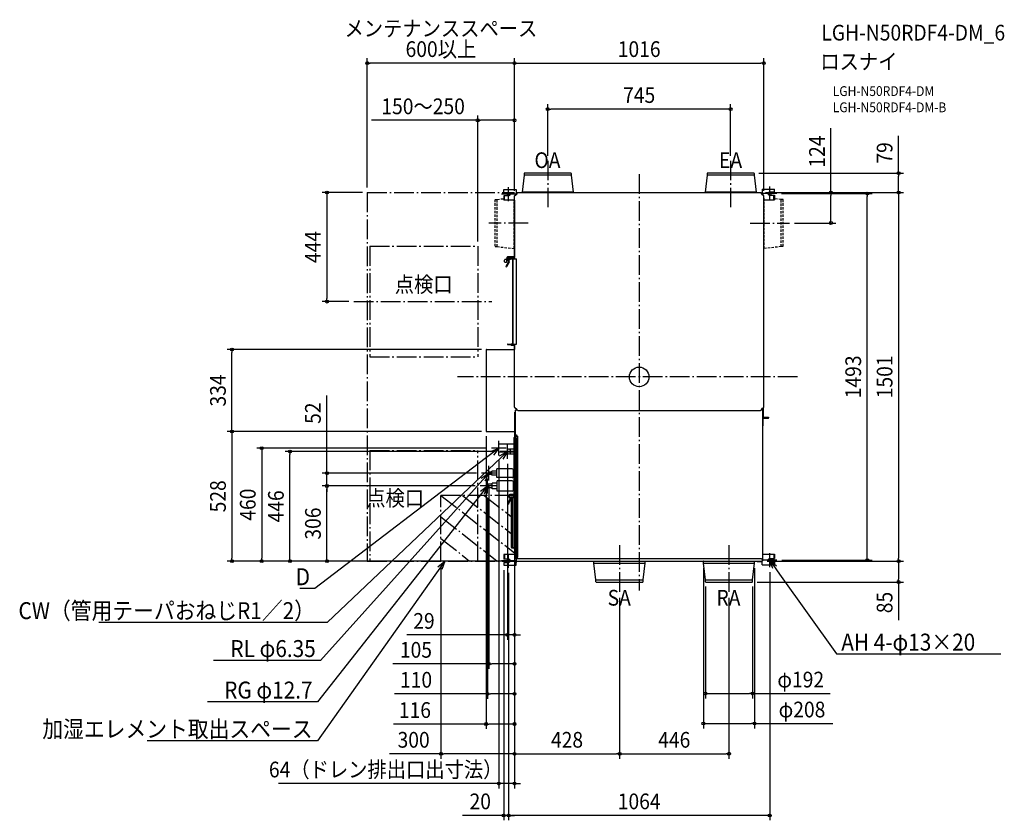
# Model space of a CAD drawing. Extents: x -2524 to 1488, y -1806 to 1455.
import ezdxf
from ezdxf.enums import TextEntityAlignment as Align

# ---------------------------------------------------------------- set-up
doc = ezdxf.new("R2010")
doc.units = 0
doc.header["$LTSCALE"] = 20
doc.header["$PDMODE"] = 3
doc.header["$PDSIZE"] = -2
doc.linetypes.add('DASHDOT', pattern=[5.5, 4, -0.6, 0.3, -0.6])
doc.linetypes.add('DASHED', pattern=[0.75, 0.5, -0.25])
doc.layers.get('DEFPOINTS').update_dxf_attribs({"linetype": 'CONTINUOUS'})
for name, color, linetype in [('ARRANGE', 1, 'CONTINUOUS'), ('BASIS', 6, 'DASHDOT'), ('DETAIL', 5, 'CONTINUOUS'), ('ETC', 61, 'CONTINUOUS'), ('FIX', 11, 'CONTINUOUS'), ('NOTE', 4, 'CONTINUOUS'), ('OUTLINE', 3, 'CONTINUOUS'), ('SERVICESPACE', 2, 'DASHDOT'), ('SIZE', 30, 'CONTINUOUS')]:
    doc.layers.add(name, color=color, linetype=linetype)
doc.styles.get("Standard").update_dxf_attribs({"font": 'SIMPLEX.shx', "width": 0.9, "height": 64, "bigfont": 'BIGFONT.shx'})

msp = doc.modelspace()

# ---------------------------------------------------------------- linework, layer by layer
at = {"layer": 'ARRANGE', "color": 1, "linetype": 'CONTINUOUS'}
msp.add_circle((0, 0), 40, dxfattribs=at)
msp.add_point((0, 0), dxfattribs=at)
at = {"layer": 'BASIS', "color": 6, "linetype": 'DASHDOT'}
for p, q in [((-372.5, 880.5), (-372.5, 685.9)), ((372.5, 880.5), (372.5, 685.9)), ((0, 825.8), (0, -870.2)), ((-532, 715.4), (-532, 772.8)), ((532, 717.8), (532, 775.2)), ((-503.3, 744.1), (-560.7, 744.1)), ((560.4, 746.5), (503.3, 746.5)), ((-452.3, 626.5), (-613.1, 626.5)), ((452.3, 626.5), (613.1, 626.5)), ((645.4, 0), (-740.1, 0)), ((-572, -320.5), (-572, -260.5)), ((-537, -334.5), (-537, -274.5)), ((-542, -290.5), (-602, -290.5)), ((-507, -304.5), (-567, -304.5)), ((-583.5, -392.5), (-642.5, -392.5)), ((-613, -422.5), (-613, -362.5)), ((-618, -474.5), (-618, -414.5)), ((-588, -444.5), (-648, -444.5)), ((-532, -777.8), (-532, -720.4)), ((-80, -685.8), (-80, -880)), ((366, -685.8), (366, -880)), ((532, -775.2), (532, -717.8)), ((-503.3, -749.1), (-560.7, -749.1)), ((560.7, -746.5), (503.3, -746.5))]:
    msp.add_line(p, q, dxfattribs=at)
at = {"layer": 'DEFPOINTS', "color": 30, "linetype": 'CONTINUOUS'}
for p in [(-1108, 1277.8), (508, 1277.8), (-372.5, 1090.7), (-508, 1044.8), (-372.5, 880.5), (372.5, 880.5), (467.3, 829.5), (1057.2, 829.5), (-1108, 750.8), (-1108, 750.8), (-508, 737.1), (-508, 737.1), (-508, 737.1), (494.6, 750.5), (494.6, 750.5), (494.6, 750.5), (508, 737.1), (560.4, 746.5), (929.3, 746.5), (613.1, 626.5), (781.6, 626.5), (-658, 531.8), (-1272.5, 306.8), (-1162.9, 306.8), (-1659.5, 111.5), (-622.8, 111.5), (-508, -123.5), (-508, -123.5), (-508, -123.5), (-508, -123.5), (-508, -123.5), (-508, -123.5), (-508, -123.5), (-624, -221.3), (-622.8, -222.5), (-622.8, -222.5), (-1423.3, -304.5), (-602, -290.5), (-572, -320.5), (-567, -304.5), (-537, -334.5), (-1272.5, -392.5), (-642.5, -392.5), (-613, -422.5), (-1272.5, -444.5), (-648, -444.5), (-648, -444.5), (-618, -474.5), (-1659.5, -750.5), (-1538, -750.5), (-808, -750.2), (-501.9, -750.5), (-501.9, -750.5), (-501.9, -750.5), (-501.9, -750.5), (261.9, -758.5), (469.9, -758.5), (501.6, -750.5), (501.6, -750.5), (560.7, -746.5), (1057.2, -750.5), (1057.2, -750.5), (-552, -767.6), (-532, -777.8), (-532, -777.8), (532, -775.2), (269.9, -834.4), (460.8, -835.5), (461.9, -834.4), (-80, -880), (-80, -880), (366, -880), (-537, -1051), (-613, -1168.8), (-618, -1290.8), (461.9, -1290), (-624, -1414), (469.9, -1411.9), (-508, -1535.2), (-80, -1535.2), (366, -1535.2), (-572, -1656.3), (-532, -1786), (-532, -1786)]:
    msp.add_point(p, dxfattribs=at)
at = {"layer": 'DETAIL', "color": 5, "linetype": 'CONTINUOUS'}
for p, q in [((-468.5, 820.9), (-476.5, 752.2)), ((-468.5, 828.4), (-468.5, 820.9)), ((-276.5, 820.9), (-468.5, 820.9)), ((-277.8, 829.5), (-467.4, 829.5)), ((-276.5, 828.4), (-276.5, 820.9)), ((-276.5, 820.9), (-268.5, 752.2)), ((276.6, 820.9), (268.6, 752.2)), ((276.6, 828.4), (276.6, 820.9)), ((468.6, 820.9), (276.6, 820.9)), ((467.3, 829.5), (277.7, 829.5)), ((468.6, 828.4), (468.6, 820.9)), ((468.6, 820.9), (476.6, 752.2)), ((-552, 762.6), (-501.9, 762.6)), ((-552, 750.6), (-552, 762.6)), ((-501.9, 762.6), (-501.9, 742.1)), ((501.7, 765), (552, 765)), ((501.7, 765), (501.7, 743.1)), ((552, 753), (552, 765)), ((-552, 750.6), (-532, 750.6)), ((-532, 737.6), (-552, 737.6)), ((-552, 737.6), (-552, 719.1)), ((-548.8, 719.1), (-548.8, 737.6)), ((-508, 737.1), (-503.1, 742)), ((-508, 480.8), (-508, 737.1)), ((-503.6, 742.1), (-506.6, 739.1)), ((-506.6, 739.1), (-506.6, 738.5)), ((-501.1, 742.1), (-503.6, 742.1)), ((-499.5, 742), (-503.1, 742)), ((-501.7, 743.1), (-501.7, 742.1)), ((-501.1, 743.1), (-501.1, 742)), ((-500.6, 744.2), (-499.6, 744.2)), ((-500.6, 743.6), (-499.5, 743.6)), ((-496.6, 749.1), (-499.6, 746.1)), ((-499.6, 743.6), (-499.6, 746.1)), ((-494.6, 750.5), (-499.5, 745.6)), ((-499.5, 745.6), (-499.5, 742)), ((-496, 749.1), (-496.6, 749.1)), ((-494.6, 750.5), (494.6, 750.5)), ((-268.5, 752.2), (-476.5, 752.2)), ((-476.5, 752.2), (-476.5, 750.5)), ((-268.5, 752.2), (-268.5, 750.5)), ((476.6, 752.2), (268.6, 752.2)), ((268.6, 752.2), (268.6, 750.5)), ((476.6, 752.2), (476.6, 750.5)), ((494.6, 750.5), (499.5, 745.6)), ((496.6, 749.1), (496, 749.1)), ((499.6, 746.1), (496.6, 749.1)), ((499.5, 745.6), (499.5, 742)), ((499.5, 743.6), (500.6, 743.6)), ((503.1, 742), (499.5, 742)), ((499.6, 743.6), (499.6, 746.1)), ((499.6, 744.2), (500.6, 744.2)), ((501.1, 743.1), (501.1, 742)), ((501.1, 742.1), (503.6, 742.1)), ((501.7, 743.1), (501.7, 742.1)), ((508, 737.1), (503.1, 742)), ((506.6, 739.1), (503.6, 742.1)), ((506.6, 739.1), (506.6, 738.5)), ((508, -123.5), (508, 737.1)), ((509.7, 730.5), (508, 730.5)), ((532, 753), (552, 753)), ((532, 740), (552, 740)), ((548.8, 721.5), (548.8, 740)), ((552, 740), (552, 721.5)), ((-508, 719.1), (-552, 719.1)), ((-508.3, 719.1), (-508.3, 488.6)), ((508, 721.5), (552, 721.5)), ((-539.3, 482.9), (-531.9, 470.1)), ((-537.4, 484), (-536.1, 481.7)), ((-508, 488.6), (-536, 488.6)), ((-508, 486.4), (-536, 486.4)), ((-535.6, 481.9), (-508, 481.9)), ((-515.7, 482.6), (-515.9, 481.9)), ((-508.3, 486.4), (-508.3, 481.9)), ((-548.7, 468.7), (-548.7, 475.7)), ((-545.7, 478.7), (-540.7, 478.7)), ((-540.7, 465.7), (-545.7, 465.7)), ((-531.9, 468.5), (-542.7, 449.7)), ((-530, 467.4), (-540.8, 448.6)), ((-540.7, 478.7), (-540.7, 465.7)), ((-538, 480.7), (-539.7, 480.7)), ((-537.4, 479.7), (-539.7, 479.7)), ((-539.7, 474.8), (-539.2, 474.8)), ((-539.7, 469.6), (-539.2, 469.6)), ((-539.2, 469.6), (-539.2, 474.8)), ((-535.5, 480.7), (-530, 471.2)), ((-514.6, 480.7), (-535.5, 480.7)), ((-515.7, 479.7), (-534.9, 479.7)), ((-529.8, 478.7), (-529.8, 478.2)), ((-524.6, 478.2), (-529.8, 478.2)), ((-524.6, 478.7), (-524.6, 478.2)), ((-515.7, 480.7), (-515.7, 132.9)), ((-514.6, 480.8), (-499.6, 480.8)), ((-514.6, 480.8), (-514.6, 132.8)), ((-499.6, 132.8), (-499.6, 480.8)), ((-535.6, 132.9), (-514.6, 132.9)), ((-535.6, 131.7), (-508, 131.7)), ((-520.9, 132.9), (-517.2, 136.5)), ((-520.6, 132.9), (-516.9, 136.5)), ((-520.4, 131.4), (-520.1, 131.7)), ((-508, 129.3), (-519.6, 129.3)), ((-508, 128.1), (-519.6, 128.1)), ((-516, 135.6), (-518.8, 132.9)), ((-517.2, 136.5), (-517, 136.3)), ((-516.9, 136.5), (-516, 135.6)), ((-514.6, 132.8), (-499.6, 132.8)), ((-508.3, 131.7), (-508.3, 129.3)), ((-508.3, 128.1), (-508.3, 111.5)), ((-508, -123.5), (-508, 132.8)), ((-624, 110.3), (-624, -221.3)), ((-622.8, 111.5), (-508, 111.5)), ((-508, -123.5), (-503.1, -128.4)), ((-506.6, -125.5), (-506.6, -124.9)), ((-506.6, -125.5), (-503.6, -128.5)), ((-504.5, -245), (-504.5, -135)), ((-504.5, -135), (-501.1, -135)), ((-503.6, -128.5), (-501.1, -128.5)), ((-503.1, -128.4), (-499.5, -128.4)), ((-501.7, -134.6), (-501.7, -128.5)), ((-501.7, -133.8), (-498.3, -133.8)), ((-501.1, -129.4), (-501.1, -128.4)), ((-501.1, -133.8), (-501.1, -135)), ((-499.5, -130), (-500.5, -130)), ((-499.6, -130.6), (-500.5, -130.6)), ((-500.3, -133.8), (-498.3, -133.8)), ((-499.6, -130), (-499.6, -132.5)), ((-499.6, -132.5), (-496.6, -135.5)), ((-499.5, -132), (-499.5, -128.4)), ((-494.6, -136.9), (-499.5, -132)), ((-496, -135.5), (-496.6, -135.5)), ((-494.6, -136.9), (494.6, -136.9)), ((494.6, -136.9), (499.5, -132)), ((496.6, -135.5), (496, -135.5)), ((496.6, -135.5), (499.6, -132.5)), ((498.3, -133.8), (501.6, -133.8)), ((503.1, -128.4), (499.5, -128.4)), ((499.5, -132), (499.5, -128.4)), ((500.5, -130), (499.5, -130)), ((499.6, -130), (499.6, -132.5)), ((500.5, -130.6), (499.6, -130.6)), ((501.1, -129.4), (501.1, -128.4)), ((501.1, -128.5), (503.6, -128.5)), ((501.6, -133.8), (501.6, -135)), ((502.8, -135), (501.6, -135)), ((501.7, -135), (501.7, -128.5)), ((502.8, -135), (502.8, -749.3)), ((508, -123.5), (503.1, -128.4)), ((503.6, -128.5), (506.6, -125.5)), ((504.9, -127.2), (504.9, -160.6)), ((506.6, -125.5), (506.6, -124.9)), ((503.8, -200), (502.8, -200)), ((503.8, -171.6), (503.8, -200)), ((506.1, -167), (527.7, -167)), ((527.5, -169.3), (506.1, -169.3)), ((508.1, -163.8), (527.7, -163.8)), ((527.5, -169.3), (527.5, -167)), ((527.7, -163.8), (527.7, -167)), ((-622.8, -222.5), (-504.5, -222.5)), ((-504.5, -236.2), (-499.9, -236.2)), ((-499.9, -236.2), (-499.9, -241.2)), ((-572, -306), (-572, -275)), ((-509.4, -274.5), (-571.5, -274.5)), ((-509.4, -478.4), (-509.4, -246.6)), ((-509.4, -246.6), (-504.9, -246.6)), ((-507.8, -245), (-501.7, -245)), ((-507.7, -507), (-507.7, -246.6)), ((-501.9, -249.6), (-504.9, -246.6)), ((-501.9, -249.6), (-501.9, -750.7)), ((-501.7, -734.2), (-501.7, -241.2)), ((-501.7, -241.2), (-494.1, -241.2)), ((-494.1, -734.2), (-494.1, -241.2)), ((-509.4, -306.5), (-571.5, -306.5)), ((-537, -313.8), (-537, -295.2)), ((-535.7, -295.2), (-537, -295.2)), ((-536.6, -313.8), (-537, -313.8)), ((-536.1, -314.8), (-536.6, -313.8)), ((-535.2, -294.2), (-535.7, -295.2)), ((-535.1, -313.8), (-535.6, -314.8)), ((-534.8, -313.8), (-535.1, -313.8)), ((-534.2, -314.8), (-534.8, -313.8)), ((-534.2, -295.2), (-534.7, -294.2)), ((-533.9, -295.2), (-534.2, -295.2)), ((-533.4, -294.2), (-533.9, -295.2)), ((-533.2, -313.8), (-533.8, -314.8)), ((-532.9, -313.8), (-533.2, -313.8)), ((-532.4, -295.2), (-532.9, -294.2)), ((-532.4, -314.8), (-532.9, -313.8)), ((-532.1, -295.2), (-532.4, -295.2)), ((-531.5, -294.2), (-532.1, -295.2)), ((-531.4, -313.8), (-531.9, -314.8)), ((-531.1, -313.8), (-531.4, -313.8)), ((-530.5, -295.2), (-531.1, -294.2)), ((-530.6, -314.8), (-531.1, -313.8)), ((-530.3, -295.2), (-530.5, -295.2)), ((-529.7, -294.2), (-530.3, -295.2)), ((-529.6, -313.8), (-530.1, -314.8)), ((-529.3, -313.8), (-529.6, -313.8)), ((-528.8, -314.8), (-529.3, -313.8)), ((-528.7, -295.2), (-529.2, -294.2)), ((-528.4, -295.2), (-528.7, -295.2)), ((-527.9, -294.2), (-528.4, -295.2)), ((-527.8, -313.8), (-528.3, -314.8)), ((-527.5, -313.8), (-527.8, -313.8)), ((-527, -314.8), (-527.5, -313.8)), ((-526.9, -295.2), (-527.4, -294.2)), ((-526, -295.2), (-526.9, -295.2)), ((-526, -313.9), (-526.5, -314.8)), ((-509.4, -294), (-526, -294)), ((-526, -294), (-526, -315)), ((-509.4, -315), (-526, -315)), ((-613, -389.5), (-611.5, -388)), ((-613, -395.5), (-613, -389.5)), ((-613, -395.5), (-611.5, -397)), ((-600, -388), (-611.5, -388)), ((-611.5, -397), (-611.5, -388)), ((-600, -397), (-611.5, -397)), ((-580, -384), (-600, -384)), ((-600, -401), (-600, -384)), ((-580, -392.5), (-600, -392.5)), ((-580, -401), (-600, -401)), ((-580, -410.5), (-580, -374.5)), ((-517.1, -374.5), (-580, -374.5)), ((-514.1, -377.5), (-514.1, -407.5)), ((-509.4, -380.5), (-511.1, -380.5)), ((-618, -439), (-615.3, -436.4)), ((-618, -450), (-618, -439)), ((-599, -436.4), (-615.3, -436.4)), ((-615.3, -452.6), (-615.3, -436.4)), ((-579, -433), (-599, -433)), ((-599, -456), (-599, -433)), ((-517.1, -410.5), (-580, -410.5)), ((-579, -465.5), (-579, -423.5)), ((-517.1, -423.5), (-579, -423.5)), ((-514.1, -426.5), (-514.1, -462.5)), ((-509.4, -404.5), (-511.1, -404.5)), ((-509.4, -429.5), (-511.1, -429.5)), ((-618, -450), (-615.3, -452.6)), ((-599, -452.6), (-615.3, -452.6)), ((-579, -444.5), (-599, -444.5)), ((-579, -456), (-599, -456)), ((-517.1, -465.5), (-579, -465.5)), ((-509.7, -479.5), (-527.2, -479.5)), ((-509.4, -459.5), (-511.1, -459.5)), ((-509.8, -479.5), (-509.8, -479.5)), ((-509.7, -479.5), (-509.7, -479.4)), ((-509.7, -479.5), (-509.7, -479.5)), ((-509.7, -479.5), (-509.7, -479.5)), ((-507.7, -477.4), (-508.7, -477.4)), ((-533.6, -513.4), (-535.1, -516.6)), ((-535.1, -516.6), (-535.1, -516.6)), ((-535.1, -516.6), (-535.1, -516.6)), ((-535.1, -516.6), (-535.1, -516.6)), ((-535.1, -516.6), (-535.1, -516.6)), ((-535.1, -516.6), (-535.1, -516.6)), ((-535, -516.4), (-535, -516.5)), ((-533.6, -513.4), (-526.3, -497.7)), ((-533.6, -513.4), (-533.6, -513.4)), ((-532.4, -517.8), (-532.4, -517.8)), ((-532.4, -517.8), (-532.4, -517.8)), ((-532.4, -517.9), (-532.3, -517.8)), ((-532.4, -517.8), (-532.4, -517.9)), ((-532.3, -517.8), (-523.6, -499)), ((-526.4, -495.9), (-531.5, -487)), ((-530.9, -514.7), (-530.9, -514.7)), ((-523.8, -494.4), (-528.9, -485.5)), ((-527.2, -482.5), (-509.7, -482.5)), ((-522.5, -489.2), (-518.1, -489.2)), ((-522.5, -490), (-510.7, -490)), ((-510.7, -490.8), (-522.5, -490.8)), ((-519.9, -694.4), (-519.9, -491.6)), ((-519.9, -491.6), (-509.1, -491.6)), ((-518.1, -489.2), (-518.1, -490)), ((-514.7, -493.6), (-516.7, -491.6)), ((-514.7, -692.4), (-514.7, -493.6)), ((-511.5, -489), (-511.5, -482.9)), ((-507.7, -489), (-511.5, -489)), ((-510.2, -482.5), (-510.2, -482.5)), ((-509.8, -482.5), (-509.8, -482.5)), ((-509.7, -482.6), (-509.7, -482.5)), ((-509.7, -482.5), (-509.7, -482.5)), ((-509.7, -482.5), (-509.7, -482.5)), ((-509.7, -482.6), (-507.7, -482.6)), ((-507.7, -483.6), (-509.7, -483.6)), ((-509.1, -490), (-509.1, -696)), ((-509.1, -490), (-507.7, -490)), ((-507.7, -507), (-501.9, -507)), ((-504.1, -507), (-504.1, -696)), ((-501.9, -490), (-501.7, -490)), ((-519.9, -694.4), (-509.1, -694.4)), ((-519.1, -695.2), (-510.7, -695.2)), ((-519.1, -696), (-510.7, -696)), ((-519.1, -696.8), (-514.7, -696.8)), ((-516.7, -694.4), (-514.7, -692.4)), ((-514.7, -696), (-514.7, -696.8)), ((-511.1, -695.2), (-511.1, -694.4)), ((-511.1, -696.8), (-511.1, -696)), ((-509.9, -696.8), (-509.9, -695.8)), ((-509.1, -696), (-501.9, -696)), ((-504.3, -698), (-508.7, -698)), ((-504.3, -699.2), (-508.7, -699.2)), ((-503.1, -700.4), (-503.1, -724.1)), ((502.8, -721.5), (552, -721.5)), ((548.8, -721.5), (548.8, -740)), ((552, -721.5), (552, -740)), ((-552, -724.1), (-552, -742.6)), ((-501.9, -724.1), (-552, -724.1)), ((-532, -742.6), (-552, -742.6)), ((-552, -755.6), (-552, -767.6)), ((-552, -755.6), (-532, -755.6)), ((-548.8, -724.1), (-548.8, -742.6)), ((-501.9, -767.6), (-501.9, -750.5)), ((-501.9, -750.5), (501.6, -750.5)), ((-498.8, -740.5), (-501.8, -743.5)), ((-501.8, -743.5), (-501.8, -750.5)), ((-501.7, -734.2), (-494.1, -734.2)), ((-501.1, -742.8), (-501.1, -736.2)), ((-499.9, -736.2), (-501.1, -736.2)), ((-499.9, -736.2), (-499.9, -734.2)), ((498.4, -740.5), (-498.8, -740.5)), ((-481.9, -752.3), (-498.7, -752.3)), ((-481.9, -750.5), (-481.9, -752.3)), ((-197.6, -750.5), (-197.6, -751.1)), ((-197.6, -751.1), (37.4, -751.1)), ((-184.1, -758.5), (-184.1, -751.7)), ((-176.1, -826.9), (-184.1, -758.5)), ((-184.1, -758.5), (23.9, -758.5)), ((15.9, -826.9), (23.9, -758.5)), ((23.9, -758.5), (23.9, -751.7)), ((37.4, -751.1), (37.4, -750.5)), ((248.4, -750.5), (248.4, -751.1)), ((248.4, -751.1), (481.4, -751.1)), ((261.9, -758.5), (261.9, -751.7)), ((269.9, -826.9), (261.9, -758.5)), ((261.9, -758.5), (469.9, -758.5)), ((461.9, -826.9), (469.9, -758.5)), ((469.9, -758.5), (469.9, -751.7)), ((481.4, -750.5), (481.4, -752.3)), ((481.4, -752.3), (498.3, -752.3)), ((501.4, -743.5), (498.4, -740.5)), ((501.4, -743.5), (501.4, -750.5)), ((501.5, -765), (501.5, -750.5)), ((532, -740), (552, -740)), ((532, -753), (552, -753)), ((552, -753), (552, -765)), ((-552, -767.6), (-501.9, -767.6)), ((501.5, -765), (552, -765)), ((-176.1, -834.4), (-176.1, -826.9)), ((-176.1, -826.9), (15.9, -826.9)), ((-174.8, -835.5), (14.8, -835.5)), ((15.9, -834.4), (15.9, -826.9)), ((269.9, -834.4), (269.9, -826.9)), ((269.9, -826.9), (461.9, -826.9)), ((271, -835.5), (460.8, -835.5)), ((461.9, -834.4), (461.9, -826.9))]:
    msp.add_line(p, q, dxfattribs=at)
at = {"layer": 'DETAIL', "color": 5, "linetype": 'DASHED'}
for p, q in [((-586.2, 722.5), (-578.7, 722.5)), ((-578.7, 722.8), (-552, 725.9)), ((-578.7, 530.5), (-578.7, 722.5)), ((509.7, 522.5), (509.7, 730.5)), ((578.7, 722.5), (552, 725.6)), ((578.7, 530.5), (578.7, 722.5)), ((586.2, 722.5), (578.7, 722.5)), ((-587.3, 531.8), (-587.3, 721.4)), ((-509.7, 522.5), (-509.7, 719.1)), ((587.3, 531.8), (587.3, 721.4)), ((-586.2, 530.5), (-578.7, 530.5)), ((-578.7, 530.5), (-509.7, 522.5)), ((-509.7, 522.5), (-508.3, 522.5)), ((509.7, 522.5), (508, 522.5)), ((578.7, 530.5), (509.7, 522.5)), ((586.2, 530.5), (578.7, 530.5))]:
    msp.add_line(p, q, dxfattribs=at)
at = {"layer": 'DETAIL', "color": 5, "linetype": 'CONTINUOUS'}
for centre, radius, start, end in [((-467.4, 828.4), 1.1, 90, 180), ((-277.6, 828.4), 1.1, 0, 90), ((277.7, 828.4), 1.1, 90, 179.9777), ((467.5, 828.4), 1.1, 0, 90), ((-532, 744.1), 6.5, 270, 90), ((-500.6, 743.1), 1.1, 90, 180), ((-500.6, 743.1), 0.5, 90, 180), ((500.6, 743.1), 1.1, 0, 90), ((500.6, 743.1), 0.5, 0, 90), ((532, 746.5), 6.5, 90, 270), ((-536, 484.8), 3.8, 90, 210), ((-536, 484.8), 1.6, 90, 210), ((-535.6, 481.3), 0.6, 90, 270), ((-516.2, 480.1), 2.59, 43.7635, 78.401), ((-545.7, 475.7), 3, 90, 180), ((-545.7, 468.7), 3, 180, 270), ((-541.8, 449.1), 1.1, 150, 330), ((-539.7, 478.7), 2, 90, 180), ((-539.7, 478.7), 1, 90, 180), ((-539.7, 475.8), 1, 180, 270), ((-539.7, 468.6), 1, 90, 180), ((-533.3, 469.3), 1.6, 330, 30), ((-530.8, 478.7), 1, 0, 90), ((-533.3, 469.3), 3.8, 330, 30), ((-523.6, 478.7), 1, 90, 180), ((-535.6, 132.3), 0.6, 90, 270), ((-519.9, 130.5), 2.4, 149.9446, 270), ((-519.6, 130.5), 2.4, 149.9446, 270), ((-519.6, 130.5), 1.2, 134, 270), ((-622.8, 110.3), 1.2, 90, 180), ((-500.3, -135.4), 1.6, 120.0212, 165.5106), ((-500.3, -135.4), 1.6, 165.5106, 165.5225), ((-500.5, -129.4), 1.2, 180, 270), ((-500.5, -129.4), 0.6, 180, 270), ((-500.3, -135.4), 1.6, 120, 120.0212), ((500.5, -129.4), 1.2, 270, 0), ((500.5, -129.4), 0.6, 270, 0), ((508.1, -160.6), 6.4, 214.0698, 270), ((497.5, -160.7), 6.52, 324.8681, 326.3117), ((506.1, -171.6), 4.6, 90, 135.866), ((506.1, -171.6), 2.3, 90, 180), ((508.1, -160.6), 3.2, 180, 270), ((-622.8, -221.3), 1.2, 179.9955, 270), ((-571.5, -275), 0.5, 90, 180), ((-507.8, -246.6), 1.6, 90, 180), ((-571.5, -306), 0.5, 180, 270), ((-535.8, -314.7), 0.265, 206.4205, 333.5795), ((-534.9, -294.3), 0.265, 26.4205, 153.5795), ((-534, -314.7), 0.265, 206.4205, 333.5795), ((-533.1, -294.3), 0.265, 26.4205, 153.5795), ((-532.2, -314.7), 0.265, 206.4205, 333.5795), ((-531.3, -294.3), 0.265, 26.4205, 153.5795), ((-530.4, -314.7), 0.265, 206.4205, 333.5795), ((-529.5, -294.3), 0.265, 26.4205, 153.5795), ((-528.5, -314.7), 0.265, 206.4205, 333.5795), ((-527.7, -294.3), 0.265, 26.4205, 153.5795), ((-526.7, -314.7), 0.265, 206.4205, 333.5795), ((-517.1, -377.5), 3, 0.0007, 90), ((-511.1, -377.5), 3, 180, 270), ((-517.1, -407.5), 3, 270, 359.9993), ((-517.1, -426.5), 3, 0, 90), ((-511.1, -407.5), 3, 90, 180), ((-511.1, -426.5), 3, 180, 270), ((-527.2, -484.5), 5, 90, 210), ((-517.1, -462.5), 3, 270, 0), ((-511.1, -462.5), 3, 90, 180), ((-509.7, -481), 2.6, 90, 144.6406), ((-509.7, -481), 1.6, 90, 110.2905), ((-509.7, -477.4), 2, 270, 0), ((-509.7, -477.4), 1, 270, 0), ((-509.7, -481), 1.5, 270.033, 89.9457), ((-533.7, -517.2), 1.5, 155.0139, 334.9851), ((-527.2, -484.5), 2, 90, 210), ((-528.2, -496.9), 2.02, 335.3609, 29.6391), ((-528.2, -496.9), 5.04, 335.2169, 29.7831), ((-522.5, -490), 0.8, 90, 270), ((-509.7, -481), 2.6, 215.3594, 270), ((-510.7, -491.6), 1.6, 0, 90), ((-510.7, -491.6), 0.8, 0, 90), ((-509.7, -481), 1.6, 249.7095, 270), ((-503.7, -482), 6.52, 184.4053, 184.6306), ((-504.7, -482.6), 5, 191.5425, 233.1111), ((-519.1, -696), 0.8, 90, 270), ((-508.7, -696.8), 2.4, 180, 270), ((-510.7, -694.4), 1.6, 270, 0), ((-510.7, -694.4), 0.8, 270, 0), ((-508.7, -696.8), 1.2, 180, 270), ((-504.3, -700.4), 2.4, 0, 90), ((-504.3, -700.4), 1.2, 0, 90), ((-532, -749.1), 6.5, 270, 90), ((-498.7, -755.5), 3.2, 90, 179.9777), ((-184.7, -751.7), 0.6, 0, 90), ((24.5, -751.7), 0.6, 90, 180), ((261.3, -751.7), 0.6, 0, 90), ((470.5, -751.7), 0.6, 90, 180), ((498.3, -755.5), 3.2, 0, 90.0233), ((501.6, -749.3), 1.2, 270, 0), ((532, -746.5), 6.5, 90, 270), ((-175, -834.4), 1.1, 180, 270), ((14.8, -834.4), 1.1, 270, 0), ((271, -834.4), 1.1, 180, 270), ((460.8, -834.4), 1.1, 270, 0)]:
    msp.add_arc(centre, radius, start, end, dxfattribs=at)
at = {"layer": 'DETAIL', "color": 5, "linetype": 'DASHED'}
for centre, start, end in [((-586.2, 721.4), 90, 180), ((586.2, 721.4), 0, 90), ((-586.2, 531.6), 180, 270), ((586.2, 531.6), 270, 0)]:
    msp.add_arc(centre, 1.1, start, end, dxfattribs=at)
at = {"layer": 'FIX', "color": 11, "linetype": 'CONTINUOUS'}
for centre in [(-532, 744.1), (531.8, 746.5), (-532, -749.1), (532, -746.5)]:
    msp.add_circle(centre, 6.5, dxfattribs=at)
at = {"layer": 'NOTE', "color": 4, "linetype": 'CONTINUOUS'}
for p, q in [((-572, -290.5), (-627.6, -333)), ((-605.5, -304.3), (-572, -290.5)), ((-572, -290.5), (-594.1, -319.2)), ((-537, -304.5), (-587.8, -352.7)), ((-568.9, -321.8), (-537, -304.5)), ((-537, -304.5), (-555.9, -335.4)), ((-627.6, -333), (-1321.3, -862.4)), ((-587.8, -352.7), (-1271.2, -1000.5)), ((-613, -392.5), (-659.8, -444.6)), ((-643.4, -412.3), (-613, -392.5)), ((-613, -392.5), (-629.4, -424.8)), ((-659.8, -444.6), (-1298.1, -1154.9)), ((-618, -444.5), (-661.3, -499.5)), ((-647, -466.2), (-618, -444.5)), ((-618, -444.5), (-632.3, -477.8)), ((-661.3, -499.5), (-1311, -1323.9)), ((-792.2, -750.2), (-832.6, -807.3)), ((-820.1, -773.3), (-792.2, -750.2)), ((-792.2, -750.2), (-804.8, -784.2)), ((544.6, -780.5), (532, -746.5)), ((532, -746.5), (559.9, -769.6)), ((532, -746.5), (572.5, -803.6)), ((-832.6, -807.3), (-1311, -1482.8)), ((572.5, -803.6), (803.6, -1128.7)), ((-1341.3, -862.4), (-1382.7, -862.4)), ((-1321.3, -862.4), (-1341.3, -862.4)), ((-1321.2, -1000.5), (-2202.4, -1000.5)), ((-1271.2, -1000.5), (-1321.2, -1000.5)), ((-1318.1, -1154.9), (-1735.1, -1154.9)), ((-1298.1, -1154.9), (-1318.1, -1154.9)), ((803.6, -1128.7), (823.6, -1128.7)), ((823.6, -1128.7), (1474.1, -1128.7)), ((-1331, -1323.9), (-1759.8, -1323.9)), ((-1311, -1323.9), (-1331, -1323.9)), ((-1331, -1482.8), (-2005.2, -1482.8)), ((-1311, -1482.8), (-1331, -1482.8))]:
    msp.add_line(p, q, dxfattribs=at)
at = {"layer": 'OUTLINE', "color": 3, "linetype": 'CONTINUOUS'}
for p, q in [((-468.5, 820.9), (-476.5, 752.2)), ((-468.5, 828.4), (-468.5, 820.9)), ((-277.8, 829.5), (-467.4, 829.5)), ((-276.5, 828.4), (-276.5, 820.9)), ((-276.5, 820.9), (-268.5, 752.2)), ((276.6, 820.9), (268.6, 752.2)), ((276.6, 828.4), (276.6, 820.9)), ((467.3, 829.5), (277.7, 829.5)), ((468.6, 828.4), (468.6, 820.9)), ((468.6, 820.9), (476.6, 752.2)), ((-552, 762.6), (-501.9, 762.6)), ((-552, 750.6), (-552, 762.6)), ((-501.9, 762.6), (-501.9, 742.1)), ((501.7, 765), (552, 765)), ((501.7, 765), (501.7, 743.1)), ((552, 753), (552, 765)), ((-552, 750.6), (-532, 750.6)), ((-532, 737.6), (-552, 737.6)), ((-552, 737.6), (-552, 719.1)), ((-501.7, 742.1), (-501.9, 742.1)), ((-501.7, 743.1), (-501.7, 742.1)), ((-500.6, 744.2), (-499.6, 744.2)), ((-496.6, 749.1), (-499.6, 746.1)), ((-499.6, 744.2), (-499.6, 746.1)), ((-496, 749.1), (-496.6, 749.1)), ((-494.6, 750.5), (-496, 749.1)), ((-494.6, 750.5), (-476.5, 750.5)), ((-476.5, 752.2), (-476.5, 750.5)), ((-268.5, 752.2), (-268.5, 750.5)), ((-268.5, 750.5), (268.6, 750.5)), ((268.6, 752.2), (268.6, 750.5)), ((476.6, 752.2), (476.6, 750.5)), ((476.6, 750.5), (494.6, 750.5)), ((494.6, 750.5), (496, 749.1)), ((496.6, 749.1), (496, 749.1)), ((499.6, 746.1), (496.6, 749.1)), ((499.6, 744.2), (499.6, 746.1)), ((499.6, 744.2), (500.6, 744.2)), ((532, 753), (552, 753)), ((532, 740), (552, 740)), ((552, 740), (552, 721.5)), ((-508.3, 719.1), (-552, 719.1)), ((-508.3, 719.1), (-508.3, 488.6)), ((508, 721.5), (552, 721.5)), ((508, -123.5), (508, 721.5)), ((-539.3, 482.9), (-538, 480.7)), ((-508.3, 488.6), (-536, 488.6)), ((-548.7, 468.7), (-548.7, 475.7)), ((-545.7, 478.7), (-541.7, 478.7)), ((-540.7, 465.7), (-545.7, 465.7)), ((-531.9, 468.5), (-542.7, 449.7)), ((-530, 467.4), (-540.8, 448.6)), ((-540.7, 478.7), (-540.7, 475.8)), ((-540.7, 468.6), (-540.7, 465.7)), ((-538, 480.7), (-539.7, 480.7)), ((-537.4, 479.7), (-539.7, 479.7)), ((-539.7, 474.8), (-539.2, 474.8)), ((-539.7, 469.6), (-539.2, 469.6)), ((-539.2, 469.6), (-539.2, 474.8)), ((-537.4, 479.7), (-531.9, 470.1)), ((-534.9, 479.7), (-530, 471.2)), ((-530.8, 479.7), (-534.9, 479.7)), ((-529.8, 478.7), (-529.8, 478.2)), ((-524.6, 478.2), (-529.8, 478.2)), ((-524.6, 478.7), (-524.6, 478.2)), ((-515.7, 479.7), (-523.6, 479.7)), ((-515.7, 479.7), (-515.7, 132.9)), ((-535.6, 132.9), (-520.9, 132.9)), ((-535.6, 131.7), (-522, 131.7)), ((-520.9, 132.9), (-517.2, 136.5)), ((-508.3, 128.1), (-519.9, 128.1)), ((-516, 135.6), (-518.8, 132.9)), ((-518.8, 132.9), (-515.7, 132.9)), ((-517.2, 136.5), (-517, 136.3)), ((-517, 136.3), (-516.9, 136.5)), ((-516.9, 136.5), (-516, 135.6)), ((-508.3, 128.1), (-508.3, 111.5)), ((-624, 110.3), (-624, -221.3)), ((-622.8, 111.5), (-508.3, 111.5)), ((504.9, -127.2), (506.6, -125.5)), ((504.9, -127.2), (504.9, -160.6)), ((508, -123.5), (506.6, -124.9)), ((506.6, -125.5), (506.6, -124.9)), ((503.8, -200), (502.8, -200)), ((502.8, -200), (502.8, -721.5)), ((503.8, -171.6), (503.8, -200)), ((527.5, -169.3), (506.1, -169.3)), ((508.1, -163.8), (527.7, -163.8)), ((527.5, -167), (527.7, -167)), ((527.5, -169.3), (527.5, -167)), ((527.7, -163.8), (527.7, -167)), ((-622.8, -222.5), (-504.5, -222.5)), ((-504.5, -245), (-504.5, -222.5)), ((-572, -306), (-572, -275)), ((-509.4, -274.5), (-571.5, -274.5)), ((-509.4, -274.5), (-509.4, -246.6)), ((-507.8, -245), (-504.5, -245)), ((-537, -306.5), (-571.5, -306.5)), ((-537, -313.8), (-537, -306.5)), ((-536.6, -313.8), (-537, -313.8)), ((-536.1, -314.8), (-536.6, -313.8)), ((-535.1, -313.8), (-535.6, -314.8)), ((-534.8, -313.8), (-535.1, -313.8)), ((-534.2, -314.8), (-534.8, -313.8)), ((-533.2, -313.8), (-533.8, -314.8)), ((-532.9, -313.8), (-533.2, -313.8)), ((-532.4, -314.8), (-532.9, -313.8)), ((-531.4, -313.8), (-531.9, -314.8)), ((-531.1, -313.8), (-531.4, -313.8)), ((-530.6, -314.8), (-531.1, -313.8)), ((-529.6, -313.8), (-530.1, -314.8)), ((-529.3, -313.8), (-529.6, -313.8)), ((-528.8, -314.8), (-529.3, -313.8)), ((-527.8, -313.8), (-528.3, -314.8)), ((-527.5, -313.8), (-527.8, -313.8)), ((-527, -314.8), (-527.5, -313.8)), ((-526, -313.9), (-526.5, -314.8)), ((-526, -313.9), (-526, -315)), ((-509.4, -315), (-526, -315)), ((-509.4, -380.5), (-509.4, -315)), ((-613, -389.5), (-611.5, -388)), ((-613, -395.5), (-613, -389.5)), ((-613, -395.5), (-611.5, -397)), ((-600, -388), (-611.5, -388)), ((-600, -397), (-611.5, -397)), ((-580, -384), (-600, -384)), ((-600, -388), (-600, -384)), ((-600, -401), (-600, -397)), ((-580, -401), (-600, -401)), ((-580, -384), (-580, -374.5)), ((-517.1, -374.5), (-580, -374.5)), ((-580, -410.5), (-580, -401)), ((-509.4, -380.5), (-511.1, -380.5)), ((-618, -439), (-615.3, -436.4)), ((-618, -450), (-618, -439)), ((-599, -436.4), (-615.3, -436.4)), ((-579, -433), (-599, -433)), ((-599, -436.4), (-599, -433)), ((-517.1, -410.5), (-580, -410.5)), ((-579, -433), (-579, -423.5)), ((-517.1, -423.5), (-579, -423.5)), ((-509.4, -404.5), (-511.1, -404.5)), ((-509.4, -429.5), (-511.1, -429.5)), ((-509.4, -429.5), (-509.4, -404.5)), ((-618, -450), (-615.3, -452.6)), ((-599, -452.6), (-615.3, -452.6)), ((-599, -456), (-599, -452.6)), ((-579, -456), (-599, -456)), ((-579, -465.5), (-579, -456)), ((-517.1, -465.5), (-579, -465.5)), ((-511.8, -479.5), (-527.2, -479.5)), ((-509.4, -459.5), (-511.1, -459.5)), ((-509.4, -478.4), (-509.4, -459.5)), ((-533.6, -513.4), (-535.1, -516.6)), ((-535.1, -516.6), (-535.1, -516.6)), ((-535.1, -516.6), (-535.1, -516.6)), ((-535.1, -516.6), (-535.1, -516.6)), ((-535.1, -516.6), (-535.1, -516.6)), ((-535.1, -516.6), (-535.1, -516.6)), ((-535, -516.4), (-535, -516.5)), ((-533.6, -513.4), (-526.3, -497.7)), ((-533.6, -513.4), (-533.6, -513.4)), ((-532.4, -517.8), (-532.4, -517.8)), ((-532.4, -517.8), (-532.4, -517.8)), ((-532.4, -517.9), (-532.3, -517.8)), ((-532.4, -517.8), (-532.4, -517.9)), ((-532.3, -517.8), (-523.6, -499)), ((-526.4, -495.9), (-531.5, -487)), ((-530.9, -514.7), (-530.9, -514.7)), ((-523.8, -494.4), (-528.9, -485.5)), ((-527.2, -482.5), (-511.8, -482.5)), ((-522.5, -489.2), (-518.1, -489.2)), ((-510.7, -490.8), (-522.5, -490.8)), ((-519.9, -694.4), (-519.9, -491.6)), ((-519.9, -491.6), (-509.9, -491.6)), ((-518.1, -489.2), (-518.1, -490)), ((-518.1, -490), (-510.7, -490)), ((-511.5, -489), (-511.5, -482.9)), ((-507.7, -489), (-511.5, -489)), ((-509.1, -490), (-509.1, -491.6)), ((-509.1, -490), (-507.7, -490)), ((-507.7, -490), (-507.7, -489)), ((-519.9, -694.4), (-511.1, -694.4)), ((-519.1, -695.2), (-511.1, -695.2)), ((-519.1, -696.8), (-514.7, -696.8)), ((-514.7, -696), (-514.7, -696.8)), ((-514.7, -696), (-511.1, -696)), ((-511.1, -695.2), (-511.1, -694.4)), ((-511.1, -696.8), (-511.1, -696)), ((-504.3, -699.2), (-508.7, -699.2)), ((-503.1, -700.4), (-503.1, -724.1)), ((502.8, -721.5), (552, -721.5)), ((552, -721.5), (552, -740)), ((-552, -724.1), (-552, -742.6)), ((-503.1, -724.1), (-552, -724.1)), ((-532, -742.6), (-552, -742.6)), ((-552, -755.6), (-552, -767.6)), ((-552, -755.6), (-532, -755.6)), ((-501.9, -767.6), (-501.9, -755.5)), ((-481.9, -752.3), (-498.7, -752.3)), ((-481.9, -750.5), (-481.9, -752.3)), ((-481.9, -750.5), (-197.6, -750.5)), ((-197.6, -750.5), (-197.6, -751.1)), ((-197.6, -751.1), (-184.7, -751.1)), ((-184.1, -758.5), (-184.1, -751.7)), ((-176.1, -826.9), (-184.1, -758.5)), ((15.9, -826.9), (23.9, -758.5)), ((23.9, -758.5), (23.9, -751.7)), ((24.5, -751.1), (37.4, -751.1)), ((37.4, -751.1), (37.4, -750.5)), ((37.4, -750.5), (248.4, -750.5)), ((248.4, -750.5), (248.4, -751.1)), ((248.4, -751.1), (261.3, -751.1)), ((261.9, -758.5), (261.9, -751.7)), ((269.9, -826.9), (261.9, -758.5)), ((461.9, -826.9), (469.9, -758.5)), ((469.9, -758.5), (469.9, -751.7)), ((470.5, -751.1), (481.4, -751.1)), ((481.4, -751.1), (481.4, -752.3)), ((481.4, -752.3), (498.3, -752.3)), ((501.5, -765), (501.5, -755.5)), ((532, -740), (552, -740)), ((532, -753), (552, -753)), ((552, -753), (552, -765)), ((-552, -767.6), (-501.9, -767.6)), ((501.5, -765), (552, -765)), ((-176.1, -834.4), (-176.1, -826.9)), ((-174.8, -835.5), (14.8, -835.5)), ((15.9, -834.4), (15.9, -826.9)), ((269.9, -834.4), (269.9, -826.9)), ((271, -835.5), (460.8, -835.5)), ((461.9, -834.4), (461.9, -826.9))]:
    msp.add_line(p, q, dxfattribs=at)
for centre, radius, start, end in [((-467.4, 828.4), 1.1, 90, 180), ((-277.6, 828.4), 1.1, 0, 90), ((277.7, 828.4), 1.1, 90, 179.9777), ((467.5, 828.4), 1.1, 0, 90), ((-532, 744.1), 6.5, 270, 90), ((-500.6, 743.1), 1.1, 90, 180), ((500.6, 743.1), 1.1, 359.9984, 90), ((532, 746.5), 6.5, 90, 270), ((-536, 484.8), 3.8, 90, 210), ((-545.7, 475.7), 3, 90, 180), ((-545.7, 468.7), 3, 180, 270), ((-541.8, 449.1), 1.1, 150, 330), ((-541.8, 449.1), 1.1, 149.9991, 150), ((-539.7, 478.7), 2, 90, 180), ((-541.8, 449.1), 1.1, 330, 330.0009), ((-539.7, 478.7), 1, 90, 180), ((-539.7, 475.8), 1, 180, 270), ((-539.7, 468.6), 1, 90, 180), ((-533.3, 469.3), 1.6, 330, 30), ((-530.8, 478.7), 1, 0, 90), ((-533.3, 469.3), 3.8, 330, 30), ((-523.6, 478.7), 1, 90, 180), ((-535.6, 132.3), 0.6, 90, 270), ((-519.9, 130.5), 2.4, 149.9446, 270), ((-622.8, 110.3), 1.2, 90, 180), ((506.1, -171.6), 2.3, 90, 180), ((508.1, -160.6), 3.2, 180, 270), ((-622.8, -221.3), 1.2, 179.9955, 270), ((-571.5, -275), 0.5, 90, 180), ((-507.8, -246.6), 1.6, 90, 180), ((-571.5, -306), 0.5, 180, 270), ((-535.8, -314.7), 0.265, 206.4205, 333.5795), ((-534, -314.7), 0.265, 206.4205, 333.5795), ((-532.2, -314.7), 0.265, 206.4205, 333.5795), ((-530.4, -314.7), 0.265, 206.4205, 333.5795), ((-528.5, -314.7), 0.265, 206.4205, 333.5795), ((-526.7, -314.7), 0.265, 206.4205, 333.5795), ((-517.1, -377.5), 3, 0.0007, 90), ((-511.1, -377.5), 3, 180, 270), ((-517.1, -407.5), 3, 270, 359.9993), ((-517.1, -426.5), 3, 0, 90), ((-511.1, -407.5), 3, 90, 180), ((-511.1, -426.5), 3, 180, 270), ((-527.2, -484.5), 5, 90, 210), ((-517.1, -462.5), 3, 270, 0), ((-511.1, -462.5), 3, 90, 180), ((-509.7, -481), 2.6, 90, 144.7691), ((-509.7, -477.4), 1, 270, 287.4576), ((-533.7, -517.2), 1.5, 155.0139, 334.9851), ((-527.2, -484.5), 2, 90, 210), ((-528.2, -496.9), 2.02, 335.3609, 29.6391), ((-528.2, -496.9), 5.04, 335.2169, 29.7831), ((-522.5, -490), 0.8, 90, 270), ((-509.7, -481), 2.6, 215.2313, 226.1869), ((-510.7, -491.6), 1.6, 0, 90), ((-510.7, -491.6), 0.8, 0, 90), ((-519.1, -696), 0.8, 90, 270), ((-508.7, -696.8), 2.4, 180, 270), ((-504.3, -700.4), 1.2, 0, 90), ((-532, -749.1), 6.5, 270, 90), ((-498.7, -755.5), 3.2, 90, 180.0008), ((-184.7, -751.7), 0.6, 0, 90), ((24.5, -751.7), 0.6, 90, 180), ((261.3, -751.7), 0.6, 0, 90), ((470.5, -751.7), 0.6, 90, 180), ((498.3, -755.5), 3.2, 0, 90.0233), ((532, -746.5), 6.5, 90, 270), ((-175, -834.4), 1.1, 180, 270), ((14.8, -834.4), 1.1, 270, 0), ((271, -834.4), 1.1, 180, 270), ((460.8, -834.4), 1.1, 270, 0)]:
    msp.add_arc(centre, radius, start, end, dxfattribs=at)
at = {"layer": 'SERVICESPACE', "color": 2, "linetype": 'DASHDOT'}
for p, q in [((-1108, 750.8), (-508.3, 750.8)), ((-1108, 750.8), (-1108, -750.2)), ((-1098, 531.8), (-1098, 81.8)), ((-1098, 531.8), (-658, 531.8)), ((-658, 531.8), (-658, 81.8)), ((-1162.9, 306.8), (-600.2, 306.8)), ((-1098, 81.8), (-658, 81.8)), ((-1098, -300.2), (-1098, -750.2)), ((-1098, -300.2), (-658, -300.2)), ((-658, -750.2), (-658, -300.2)), ((-808, -750.2), (-808, -482.6)), ((-508.3, -482.6), (-808, -482.6)), ((-808, -482.6), (-508.3, -716.8)), ((-720, -482.6), (-519.9, -639)), ((-632, -482.6), (-519.9, -570.2)), ((-808, -570.6), (-578.2, -750.2)), ((-808, -658.6), (-690.8, -750.2)), ((-1108, -750.2), (-508.3, -750.2))]:
    msp.add_line(p, q, dxfattribs=at)
at = {"layer": 'SIZE', "color": 30, "linetype": 'CONTINUOUS'}
for p, q in [((-1108, 770.8), (-1108, 1297.8)), ((-508, 757.1), (-508, 1297.8)), ((-508, 757.1), (-508, 1297.8)), ((508, 757.1), (508, 1297.8)), ((-1108, 1277.8), (-1096, 1277.8)), ((-520, 1277.8), (-1096, 1277.8)), ((-508, 1277.8), (-520, 1277.8)), ((-508, 1277.8), (-496, 1277.8)), ((-496, 1277.8), (496, 1277.8)), ((508, 1277.8), (496, 1277.8)), ((-372.5, 900.5), (-372.5, 1110.7)), ((-372.5, 1090.7), (-360.5, 1090.7)), ((360.5, 1090.7), (-360.5, 1090.7)), ((372.5, 1090.7), (360.5, 1090.7)), ((372.5, 900.5), (372.5, 1110.7)), ((-658, 1044.8), (-1090.8, 1044.8)), ((-658, 551.8), (-658, 1064.8)), ((-658, 1044.8), (-646, 1044.8)), ((-520, 1044.8), (-646, 1044.8)), ((-508, 1044.8), (-520, 1044.8)), ((-508, 757.1), (-508, 1064.8)), ((781.6, 750.5), (781.6, 1012.6)), ((1057.2, 829.5), (1057.2, 982.3)), ((487.3, 829.5), (1077.2, 829.5)), ((1057.2, 829.5), (1057.2, 817.5)), ((1057.2, 762.5), (1057.2, 817.5)), ((1057.2, 750.5), (1057.2, 762.5)), ((-1128, 750.8), (-1292.5, 750.8)), ((-1272.5, 750.8), (-1272.5, 738.8)), ((-1272.5, 738.8), (-1272.5, 318.8)), ((514.6, 750.5), (1077.2, 750.5)), ((514.6, 750.5), (801.6, 750.5)), ((514.6, 750.5), (1077.2, 750.5)), ((580.4, 746.5), (949.3, 746.5)), ((781.6, 750.5), (781.6, 738.5)), ((781.6, 638.5), (781.6, 738.5)), ((929.3, 746.5), (929.3, 734.5)), ((929.3, -734.5), (929.3, 734.5)), ((1057.2, 750.5), (1057.2, 738.5)), ((1057.2, 738.5), (1057.2, -738.5)), ((633.1, 626.5), (801.6, 626.5)), ((781.6, 626.5), (781.6, 638.5)), ((-1182.9, 306.8), (-1292.5, 306.8)), ((-1272.5, 306.8), (-1272.5, 318.8)), ((-642.8, 111.5), (-1679.5, 111.5)), ((-1659.5, 111.5), (-1659.5, 99.5)), ((-1659.5, -210.5), (-1659.5, 99.5)), ((-1272.5, -380.5), (-1272.5, -76.3)), ((-508, -143.5), (-508, -1555.2)), ((-508, -143.5), (-508, -1071)), ((-508, -143.5), (-508, -1676.3)), ((-508, -143.5), (-508, -1188.8)), ((-508, -143.5), (-508, -1310.8)), ((-508, -143.5), (-508, -1434)), ((-508, -143.5), (-508, -1555.2)), ((-642.8, -222.5), (-1679.5, -222.5)), ((-642.8, -222.5), (-1679.5, -222.5)), ((-1659.5, -222.5), (-1659.5, -210.5)), ((-1659.5, -222.5), (-1659.5, -234.5)), ((-1659.5, -234.5), (-1659.5, -738.5)), ((-624, -241.3), (-624, -1434)), ((-622, -290.5), (-1558, -290.5)), ((-1538, -290.5), (-1538, -302.5)), ((-1538, -302.5), (-1538, -738.5)), ((-587, -304.5), (-1443.3, -304.5)), ((-1423.3, -304.5), (-1423.3, -316.5)), ((-1423.3, -738.5), (-1423.3, -316.5)), ((-572, -340.5), (-572, -1676.3)), ((-537, -354.5), (-537, -1071)), ((-662.5, -392.5), (-1292.5, -392.5)), ((-1272.5, -392.5), (-1272.5, -380.5)), ((-1272.5, -444.5), (-1272.5, -392.5)), ((-668, -444.5), (-1292.5, -444.5)), ((-668, -444.5), (-1292.5, -444.5)), ((-1272.5, -444.5), (-1272.5, -456.5)), ((-1272.5, -444.5), (-1272.5, -456.5)), ((-1272.5, -738.5), (-1272.5, -456.5)), ((-1272.5, -456.5), (-1272.5, -468.5)), ((-613, -442.5), (-613, -1188.8)), ((-618, -494.5), (-618, -1310.8)), ((-521.9, -750.5), (-1679.5, -750.5)), ((-1659.5, -750.5), (-1659.5, -738.5)), ((-521.9, -750.5), (-1558, -750.5)), ((-1538, -750.5), (-1538, -738.5)), ((-521.9, -750.5), (-1443.3, -750.5)), ((-1423.3, -750.5), (-1423.3, -738.5)), ((-521.9, -750.5), (-1292.5, -750.5)), ((-1272.5, -750.5), (-1272.5, -738.5)), ((521.6, -750.5), (1077.2, -750.5)), ((521.6, -750.5), (1077.2, -750.5)), ((580.7, -746.5), (949.3, -746.5)), ((929.3, -746.5), (929.3, -734.5)), ((1057.2, -750.5), (1057.2, -738.5)), ((1057.2, -750.5), (1057.2, -762.5)), ((-808, -770.2), (-808, -1555.2)), ((-552, -787.6), (-552, -1806)), ((-532, -797.8), (-532, -1806)), ((-532, -797.8), (-532, -1806)), ((261.9, -778.5), (261.9, -1431.9)), ((469.9, -778.5), (469.9, -1431.9)), ((532, -795.2), (532, -1806)), ((1057.2, -762.5), (1057.2, -823.5)), ((480.8, -835.5), (1077.2, -835.5)), ((1057.2, -835.5), (1057.2, -823.5)), ((1057.2, -835.5), (1057.2, -990.8)), ((269.9, -854.4), (269.9, -1310)), ((461.9, -854.4), (461.9, -1310)), ((-80, -900), (-80, -1555.2)), ((-80, -900), (-80, -1555.2)), ((366, -900), (366, -1555.2)), ((-549, -1051), (-947.3, -1051)), ((-537, -1051), (-549, -1051)), ((-508, -1051), (-537, -1051)), ((-508, -1051), (-496, -1051)), ((-496, -1051), (-484, -1051)), ((-613, -1168.8), (-1003.3, -1168.8)), ((-613, -1168.8), (-601, -1168.8)), ((-520, -1168.8), (-601, -1168.8)), ((-508, -1168.8), (-520, -1168.8)), ((-618, -1290.8), (-997.3, -1290.8)), ((-618, -1290.8), (-606, -1290.8)), ((-520, -1290.8), (-606, -1290.8)), ((-508, -1290.8), (-520, -1290.8)), ((269.9, -1290), (281.9, -1290)), ((281.9, -1290), (449.9, -1290)), ((461.9, -1290), (449.9, -1290)), ((461.9, -1290), (778, -1290)), ((-624, -1414), (-1000.5, -1414)), ((-624, -1414), (-612, -1414)), ((-520, -1414), (-612, -1414)), ((-508, -1414), (-520, -1414)), ((261.9, -1411.9), (273.9, -1411.9)), ((273.9, -1411.9), (457.9, -1411.9)), ((469.9, -1411.9), (457.9, -1411.9)), ((469.9, -1411.9), (788.6, -1411.9)), ((-808, -1535.2), (-1018.1, -1535.2)), ((-808, -1535.2), (-796, -1535.2)), ((-520, -1535.2), (-796, -1535.2)), ((-508, -1535.2), (-520, -1535.2)), ((-508, -1535.2), (-496, -1535.2)), ((-496, -1535.2), (-92, -1535.2)), ((-80, -1535.2), (-92, -1535.2)), ((-80, -1535.2), (-68, -1535.2)), ((-68, -1535.2), (354, -1535.2)), ((366, -1535.2), (354, -1535.2)), ((-584, -1656.3), (-1470, -1656.3)), ((-572, -1656.3), (-584, -1656.3)), ((-508, -1656.3), (-572, -1656.3)), ((-508, -1656.3), (-496, -1656.3)), ((-496, -1656.3), (-484, -1656.3)), ((-564, -1786), (-719.3, -1786)), ((-552, -1786), (-564, -1786)), ((-532, -1786), (-552, -1786)), ((-532, -1786), (-520, -1786)), ((-532, -1786), (-520, -1786)), ((520, -1786), (-520, -1786)), ((-520, -1786), (-508, -1786)), ((532, -1786), (520, -1786))]:
    msp.add_line(p, q, dxfattribs=at)
for centre in [(-1108, 1277.8), (-508, 1277.8), (-508, 1277.8), (508, 1277.8), (-372.5, 1090.7), (372.5, 1090.7), (-658, 1044.8), (-508, 1044.8), (1057.2, 829.5), (-1272.5, 750.8), (781.6, 750.5), (929.3, 746.5), (1057.2, 750.5), (1057.2, 750.5), (781.6, 626.5), (-1272.5, 306.8), (-1659.5, 111.5), (-1659.5, -222.5), (-1659.5, -222.5), (-1538, -290.5), (-1423.3, -304.5), (-1272.5, -392.5), (-1272.5, -444.5), (-1272.5, -444.5), (-1659.5, -750.5), (-1538, -750.5), (-1423.3, -750.5), (-1272.5, -750.5), (929.3, -746.5), (1057.2, -750.5), (1057.2, -750.5), (1057.2, -835.5), (-537, -1051), (-508, -1051), (-613, -1168.8), (-508, -1168.8), (269.9, -1290), (461.9, -1290), (-618, -1290.8), (-508, -1290.8), (-624, -1414), (-508, -1414), (261.9, -1411.9), (469.9, -1411.9), (-808, -1535.2), (-508, -1535.2), (-508, -1535.2), (-80, -1535.2), (-80, -1535.2), (366, -1535.2), (-572, -1656.3), (-508, -1656.3), (-552, -1786), (-532, -1786), (-532, -1786), (532, -1786)]:
    msp.add_circle(centre, 6, dxfattribs=at)

# ---------------------------------------------------------------- texts
at = {"layer": 'ETC', "color": 61, "linetype": 'CONTINUOUS', "width": 0.9}
for s, height, p in [('LGH-N50RDF4-DM_6', 64, (742.4, 1369.9)), ('ロスナイ', 64, (738.2, 1251.9)), ('LGH-N50RDF4-DM', 40, (788.9, 1143.8)), ('LGH-N50RDF4-DM-B', 40, (788.9, 1077.8))]:
    msp.add_text(s, height=height, dxfattribs=at).set_placement(p)
at = {"layer": 'NOTE', "color": 4, "linetype": 'CONTINUOUS', "width": 0.9}
msp.add_text('メンテナンススペース', height=64, dxfattribs=at).set_placement((-808, 1387), align=Align.CENTER)
for s, height, p in [('OA', 64, (-426.8, 850.5)), ('EA', 64, (325.6, 850.5)), ('SA', 64, (-128.6, -931.7)), ('RA', 64, (315, -931.7)), ('%%uAH 4-φ13×20', 69, (823.6, -1114.9))]:
    msp.add_text(s, height=height, dxfattribs=at).set_placement(p)
for s, p in [('%%uD', (-1341.3, -848.6)), ('%%uCW（管用テーパおねじR1／2）', (-1321.2, -986.7)), ('%%uRL φ6.35', (-1318.1, -1141.1)), ('%%uRG φ12.7', (-1331, -1310.1)), ('%%u加湿エレメント取出スペース', (-1331, -1469))]:
    msp.add_text(s, height=69, dxfattribs=at).set_placement(p, align=Align.RIGHT)
at = {"layer": 'SERVICESPACE', "color": 2, "linetype": 'DASHDOT', "width": 0.9}
for p in [(-878, 344.6), (-994.4, -526)]:
    msp.add_text('点検口', height=64, dxfattribs=at).set_placement(p, align=Align.CENTER)
at = {"layer": 'SIZE', "color": 30, "linetype": 'CONTINUOUS', "width": 0.9}
for s, p in [('600以上', (-808, 1302.8)), ('1016', (0, 1302.8)), ('745', (0, 1115.7)), ('150～250', (-880.4, 1069.8)), ('29', (-877, -1026)), ('105', (-909.7, -1143.8)), ('110', (-909.2, -1265.8)), ('φ192', (658.4, -1265)), ('116', (-913.8, -1389)), ('φ208', (663.5, -1386.9)), ('300', (-919.1, -1510.2)), ('428', (-294, -1510.2)), ('446', (143, -1510.2)), ('64（ドレン排出口出寸法）', (-1033, -1631.3)), ('20', (-647.6, -1761)), ('1064', (0, -1761))]:
    msp.add_text(s, height=64, dxfattribs=at).set_placement(p, align=Align.CENTER)
for s, p in [('124', (756.6, 917.6)), ('79', (1032.2, 912.1)), ('444', (-1297.5, 528.8)), ('1493', (904.3, 0)), ('1501', (1032.2, 0)), ('334', (-1684.5, -55.5)), ('52', (-1297.5, -147.9)), ('528', (-1684.5, -486.5)), ('460', (-1563, -520.5)), ('446', (-1448.3, -527.5)), ('306', (-1297.5, -597.5)), ('85', (1032.2, -919.1))]:
    msp.add_text(s, height=64, rotation=90, dxfattribs=at).set_placement(p, align=Align.CENTER)

doc.saveas('drawing.dxf')
